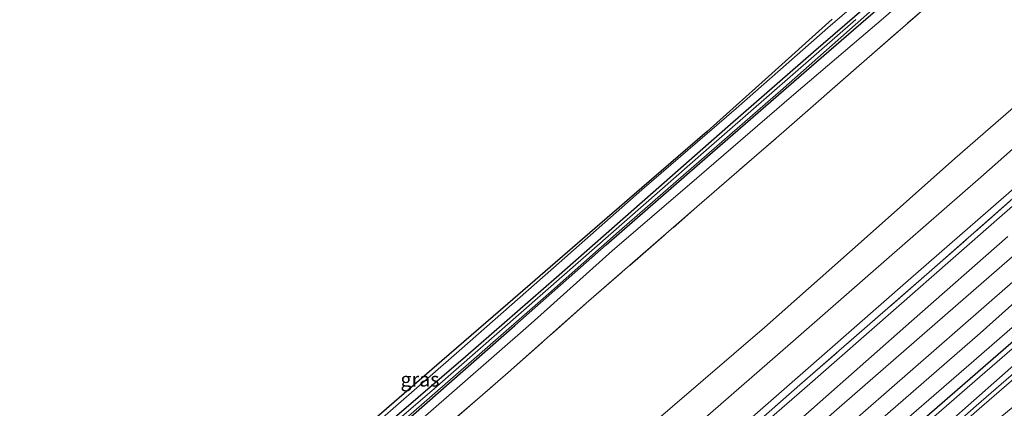
# Model space of a CAD drawing. Units: metres. Extents: x 180000 to 190009, y 487499 to 493751.
# Drawn here: x 181112 to 181283, y 493370 to 493438 of the extents above; entities that cross this region are included whole.
import ezdxf
from ezdxf.enums import TextEntityAlignment as Align

# ---------------------------------------------------------------- set-up
doc = ezdxf.new("R2010")
doc.units = ezdxf.units.M
doc.linetypes.add('IE-TERREINAFSCHEIDING', pattern=[10, 8, -2])
for name, color, linetype, lineweight in [('B-ME-GR-BOMENSTRUIKEN-GV-B6', 93, 'Continuous', 18), ('B-ME-GW-KRUINLIJN-L-B1', 93, 'Continuous', 18), ('B-ME-GW-TEENLIJN-L-B1', 93, 'Continuous', 18), ('B-ME-IE-GRASLAND-GV-B6', 93, 'Continuous', 18), ('B-ME-IE-GRONDWERKLIJN-GROND_INGERICHT-GV-B6', 253, 'Continuous', 18), ('B-ME-IE-TERREINAFSCHEIDING-RASTERHEKWERK-L-B1', 8, 'IE-TERREINAFSCHEIDING', 18), ('B-ME-OG-WATER-GV-B6', 153, 'Continuous', 18), ('B-ME-VH-VERH_SOORT-BITUMEN-GV-B6', 8, 'IE-TERREINAFSCHEIDING-NATUURLIJK-HOUTWAL', 18)]:
    doc.layers.add(name, color=color, linetype=linetype, lineweight=lineweight)
for name, color, linetype in [('B-ME-GW-INSTEEKWATERGANG-L-B1', 10, 'Continuous'), ('B-ME-IE-TERREINAFSCHEIDING-HAAG-L-B1', 10, 'Continuous'), ('B-ME-KG-KADASTRAAL-OPNAMEDTMGRENS-L-B1', 10, 'Continuous')]:
    doc.layers.add(name, color=color, linetype=linetype)
doc.styles.add('NLCS-ISO', font='NLCS-ISO.TTF')
doc.linetypes.add('IE-TERREINAFSCHEIDING-NATUURLIJK-HOUTWAL', pattern='A,7,-1.5,[67,NLCS.SHX,S=0.75,R=45,X=0,Y=0],-1.5,7,-1.5,[70,NLCS.SHX,S=0.75,R=0,X=0,Y=0],-1.5', length=20)

msp = doc.modelspace()

# ---------------------------------------------------------------- linework, layer by layer
at = {"layer": 'B-ME-GR-BOMENSTRUIKEN-GV-B6'}
for points in [[(181190.241, 493289.522, 2.13), (181197.915, 493297.761, 2.041), (181207.282, 493306.69, 2.089), (181221.19, 493319.442, 2.021), (181243.263, 493338.569, 2.014), (181262.367, 493355.429, 2.007), (181277.967, 493369.355, 2), (181308.296, 493395.56, 1.973)], [(181308.296, 493395.56, 1.973), (181277.967, 493369.355, 2), (181262.367, 493355.429, 2.007), (181243.263, 493338.569, 2.014), (181221.19, 493319.442, 2.021), (181207.282, 493306.69, 2.089), (181197.915, 493297.761, 2.041), (181190.241, 493289.522, 2.13), (181190.594, 493288.787, 2.164), (181191.597, 493288.263, 2.15), (181193.46, 493287.3, 2.123), (181194.098, 493287.363, 2.15), (181194.85, 493287.938, 2.15), (181198.491, 493292.166, 2.184), (181204.724, 493298.616, 2.239), (181215.122, 493309.812, 2.246), (181222.039, 493316.918, 2.15), (181230.654, 493323.818, 2.075), (181234.232, 493326.262, 2.123), (181242.465, 493333.043, 2.075), (181260.498, 493349.054, 2.109), (181279.147, 493365.8, 2.068), (181290.006, 493374.762, 2.075)], [(181194.377, 493285.907, 1.84), (181193.753, 493286.03, 1.898), (181191.887, 493287.44, 1.993), (181189.856, 493288.639, 1.942), (181189.443, 493289.081, 1.922), (181189.38, 493289.477, 1.895), (181189.785, 493290.135, 1.877), (181205.089, 493306.02, 1.833), (181220.392, 493319.969, 1.779), (181235.913, 493333.342, 1.765), (181253.105, 493348.356, 1.748), (181278.343, 493370.612, 1.744), (181304.367, 493393.161, 1.748)]]:
    msp.add_polyline3d(points, dxfattribs=at)
at = {"layer": 'B-ME-GW-INSTEEKWATERGANG-L-B1'}
for points in [[(181303.305, 493478.541, -2.057), (181292.545, 493469.194, -2.072), (181278.187, 493456.61, -2.075), (181264.27, 493444.439, -2.079), (181250.04, 493432.069, -2.075), (181235.628, 493419.508, -2.075), (181220.252, 493406.017, -2.055), (181205.371, 493392.916, -2.068), (181189.545, 493379.143, -2.055), (181173.094, 493364.973, -2.055), (181158.955, 493352.335, -2.055), (181144.805, 493340.033, -2.034), (181130.125, 493326.898, -2.041), (181109.399, 493308.89, -2.01), (181093.321, 493294.727, -1.997), (181079.099, 493282.468, -1.966), (181063.877, 493268.798, -1.953), (181049.072, 493256.695, -1.908), (181035.448, 493244.464, -1.905), (181021.116, 493231.73, -1.912), (181015.533, 493226.818, -1.921)], [(181016.591, 493225.606, -1.908), (181030.044, 493237.069, -1.891), (181043.867, 493248.987, -1.901), (181061.388, 493264.005, -1.905), (181079.304, 493279.812, -1.905), (181091.574, 493290.882, -1.935), (181106.103, 493303.75, -1.915), (181119.894, 493315.745, -1.969), (181133.837, 493328.249, -1.976), (181149.421, 493341.78, -1.997), (181165.721, 493356.166, -2.017), (181178.088, 493367.043, -2.041), (181198.109, 493384.585, -2.021), (181213.992, 493398.613, -2.038), (181230.275, 493412.778, -2.044), (181249.707, 493429.677, -2.044), (181267.7, 493445.273, -2.068), (181286.429, 493461.742, -2.092), (181304.6, 493477.094, -2.059)]]:
    msp.add_polyline3d(points, dxfattribs=at)
at = {"layer": 'B-ME-GW-KRUINLIJN-L-B1'}
for points in [[(181302.32, 493479.642, -1.27), (181292.957, 493471.637, -1.199), (181269.514, 493450.919, -1.216), (181252.982, 493436.748, -1.189), (181236.595, 493422.287, -1.175), (181220.178, 493408.145, -1.185), (181204.811, 493394.593, -1.189), (181188.445, 493380.148, -1.185), (181170.517, 493364.539, -1.127), (181154.239, 493350.517, -1.134), (181132.431, 493331.685, -1.175), (181119.267, 493319.882, -1.223), (181101.544, 493304.518, -1.189), (181090.198, 493294.307, -1.199), (181075.905, 493281.641, -1.161), (181066.122, 493273.117, -0.933), (181062.125, 493269.829, -0.841), (181061.665, 493269.493, -0.808), (181061.44, 493269.561, -0.775)], [(181017.373, 493224.709, -1.697), (181040.67, 493244.507, -1.605), (181058.604, 493259.948, -1.584), (181076.765, 493275.688, -1.523), (181089.263, 493286.816, -1.557), (181103.151, 493299.067, -1.605), (181115.62, 493310.066, -1.69), (181129.633, 493322.736, -1.666), (181148.068, 493338.641, -1.625), (181165.019, 493353.171, -1.68), (181182.12, 493368.453, -1.673), (181200.934, 493384.925, -1.687), (181215.038, 493397.569, -1.653), (181229.735, 493410.167, -1.666), (181246.614, 493424.739, -1.663), (181262.636, 493438.334, -1.67), (181279.151, 493453.009, -1.762), (181297.936, 493469.354, -1.707), (181305.602, 493475.974, -1.714)], [(181326.893, 493452.182, 1.707), (181312.999, 493440.149, 1.692), (181297.604, 493426.711, 1.719), (181279.135, 493410.361, 1.713), (181263.165, 493396.463, 1.644), (181246.046, 493381.444, 1.644), (181232.112, 493369.327, 1.614), (181214.854, 493354.188, 1.709), (181198.485, 493339.949, 1.668), (181180.674, 493324.405, 1.658), (181163.698, 493309.542, 1.678), (181144.97, 493293.212, 1.682), (181128.324, 493278.529, 1.696), (181104.235, 493257.879, 1.736), (181089.065, 493244.461, 1.685), (181065.989, 493224.162, 1.689), (181050.728, 493210.769, 1.685), (181038.451, 493200.541, 1.665)], [(181331.859, 493446.633, 2.536), (181316.377, 493432.953, 2.544), (181300.962, 493419.497, 2.599), (181282.858, 493403.771, 2.578), (181264.879, 493387.979, 2.551), (181248.484, 493373.649, 2.524), (181233.134, 493360.319, 2.51), (181215.836, 493345.146, 2.51), (181200.644, 493331.915, 2.462), (181183.035, 493316.337, 2.456), (181168.497, 493303.876, 2.483), (181155.954, 493292.882, 2.456), (181140.149, 493279.195, 2.462), (181125.825, 493266.606, 2.476), (181112.789, 493255.259, 2.473), (181100.277, 493244.188, 2.486), (181083.01, 493229.179, 2.503), (181070.643, 493218.302, 2.524), (181055.599, 493205.06, 2.633), (181043.563, 493194.68, 2.635)], [(181336.295, 493441.676, 2.868), (181322.819, 493429.961, 2.873), (181296.157, 493406.623, 2.839), (181274.714, 493387.931, 2.839), (181254.969, 493370.729, 2.849), (181225.888, 493345.248, 2.835), (181204.021, 493325.881, 2.791), (181187.181, 493311.343, 2.818), (181167.992, 493294.582, 2.777), (181147.725, 493276.899, 2.805), (181128.655, 493260.241, 2.798), (181109.805, 493243.771, 2.784), (181090.153, 493226.581, 2.815), (181071.579, 493210.314, 2.897), (181047.928, 493189.675, 3.013)], [(181051.878, 493185.146, 2.855), (181071.353, 493202.461, 2.793), (181090.654, 493219.213, 2.636), (181109.641, 493236.008, 2.667), (181126.575, 493251.042, 2.657), (181147.781, 493269.323, 2.619), (181166.58, 493285.369, 2.578), (181184.337, 493300.693, 2.595), (181199.855, 493314.271, 2.602), (181216.905, 493329.613, 2.623), (181233.041, 493343.236, 2.674), (181247.513, 493356.057, 2.65), (181261.609, 493368.105, 2.636), (181278.998, 493383.253, 2.643), (181294.877, 493397.417, 2.646), (181311.631, 493411.571, 2.657), (181317.374, 493416.736, 2.646), (181324.006, 493422.075, 2.677), (181336.692, 493432.984, 2.732), (181340.863, 493436.571, 2.711)], [(181190.241, 493289.522, 2.13), (181197.915, 493297.761, 2.041), (181207.282, 493306.69, 2.089), (181221.19, 493319.442, 2.021), (181243.263, 493338.569, 2.014), (181262.367, 493355.429, 2.007), (181277.967, 493369.355, 2), (181308.296, 493395.56, 1.973)]]:
    msp.add_polyline3d(points, dxfattribs=at)
at = {"layer": 'B-ME-GW-TEENLIJN-L-B1'}
for points in [[(181035.077, 493204.41, -0.14), (181057.132, 493223.316, -0.154), (181077.085, 493240.8, -0.164), (181093.902, 493255.526, -0.13), (181112.163, 493271.594, -0.065), (181130.552, 493287.392, -0.048), (181147.961, 493303.041, -0.184), (181166.837, 493319.117, -0.103), (181183.389, 493333.789, -0.116), (181202.59, 493350.698, -0.086), (181220.207, 493365.903, -0.072), (181241.491, 493384.216, 0.01), (181258.86, 493399.589, -0.017), (181274.597, 493413.597, -0.031), (181291.863, 493428.605, -0.069), (181307.84, 493442.818, -0.174), (181323.349, 493456.143, -0.043)], [(181041.788, 493196.716, 1.879), (181061.991, 493214.553, 1.821), (181082.087, 493231.709, 1.876), (181098.436, 493245.689, 1.927), (181115.703, 493260.697, 1.951), (181134.349, 493277.164, 1.879), (181151.114, 493291.708, 1.913), (181168.64, 493306.696, 1.937), (181187.832, 493323.494, 1.947), (181205.247, 493338.733, 1.916), (181224.024, 493355.208, 1.971), (181247.712, 493375.963, 1.964), (181266.468, 493392.421, 2.012), (181287.604, 493410.745, 2.002), (181308.389, 493428.873, 1.978), (181330.369, 493448.298, 1.981)], [(181342.329, 493434.934, 1.938), (181330.197, 493424.337, 1.927), (181310.42, 493406.728, 1.923), (181293.43, 493391.922, 1.913), (181277.044, 493377.703, 1.909), (181261.013, 493363.754, 1.834), (181246.416, 493350.758, 1.851), (181232.585, 493338.764, 1.947), (181215.737, 493324.114, 1.862), (181198.607, 493308.947, 1.855), (181179.551, 493292.474, 1.889), (181161.86, 493277.275, 1.79), (181146.642, 493263.953, 1.776), (181130.993, 493250.367, 1.831), (181113.59, 493234.791, 1.838), (181098.759, 493221.906, 1.817), (181084.435, 493209.316, 1.766), (181068.556, 493195.393, 1.797), (181053.826, 493182.912, 1.89)], [(181194.377, 493285.907, 1.84), (181193.753, 493286.03, 1.898), (181191.887, 493287.44, 1.993), (181189.856, 493288.639, 1.942), (181189.443, 493289.081, 1.922), (181189.38, 493289.477, 1.895), (181189.785, 493290.135, 1.877), (181205.089, 493306.02, 1.833), (181220.392, 493319.969, 1.779), (181235.913, 493333.342, 1.765), (181253.105, 493348.356, 1.748), (181278.343, 493370.612, 1.744), (181304.367, 493393.161, 1.748)]]:
    msp.add_polyline3d(points, dxfattribs=at)
at = {"layer": 'B-ME-IE-GRASLAND-GV-B6'}
for points in [[(181101.544, 493304.518, -1.189), (181119.267, 493319.882, -1.223), (181132.431, 493331.685, -1.175), (181154.239, 493350.517, -1.134), (181170.517, 493364.539, -1.127), (181188.445, 493380.148, -1.185), (181204.811, 493394.593, -1.189), (181220.178, 493408.145, -1.185), (181236.595, 493422.287, -1.175), (181252.982, 493436.748, -1.189), (181269.514, 493450.919, -1.216)], [(181269.514, 493450.919, -1.216), (181252.982, 493436.748, -1.189), (181236.595, 493422.287, -1.175), (181220.178, 493408.145, -1.185), (181204.811, 493394.593, -1.189), (181188.445, 493380.148, -1.185), (181170.517, 493364.539, -1.127), (181154.239, 493350.517, -1.134), (181132.431, 493331.685, -1.175), (181119.267, 493319.882, -1.223), (181101.544, 493304.518, -1.189)], [(181280.41, 493449.358, -1.312), (181258.844, 493430.527, -1.315), (181244.865, 493418.302, -1.301), (181229.755, 493405.177, -1.267), (181210.531, 493388.456, -1.254), (181196.936, 493376.388, -1.301), (181180.49, 493362.118, -1.305), (181163.48, 493347.295, -1.25), (181150.637, 493336.044, -1.22), (181135.792, 493322.973, -1.264), (181115.435, 493305.316, -1.185), (181100.661, 493292.444, -1.131), (181081.716, 493275.963, -1.141), (181060.828, 493257.955, -1.117), (181043.448, 493243.16, -1.257), (181019.233, 493222.576, -1.312)], [(181267.7, 493445.273, -2.068), (181249.707, 493429.677, -2.044), (181230.275, 493412.778, -2.044), (181213.992, 493398.613, -2.038), (181198.109, 493384.585, -2.021), (181178.088, 493367.043, -2.041), (181165.721, 493356.166, -2.017), (181149.421, 493341.78, -1.997), (181133.837, 493328.249, -1.976), (181119.894, 493315.745, -1.969), (181106.103, 493303.75, -1.915), (181091.574, 493290.882, -1.935), (181079.304, 493279.812, -1.905), (181061.388, 493264.005, -1.905), (181043.867, 493248.987, -1.901), (181030.044, 493237.069, -1.891)], [(181030.044, 493237.069, -1.891), (181043.867, 493248.987, -1.901), (181061.388, 493264.005, -1.905), (181079.304, 493279.812, -1.905), (181091.574, 493290.882, -1.935), (181106.103, 493303.75, -1.915), (181119.894, 493315.745, -1.969), (181133.837, 493328.249, -1.976), (181149.421, 493341.78, -1.997), (181165.721, 493356.166, -2.017), (181178.088, 493367.043, -2.041), (181198.109, 493384.585, -2.021), (181213.992, 493398.613, -2.038), (181230.275, 493412.778, -2.044), (181249.707, 493429.677, -2.044), (181267.7, 493445.273, -2.068)], [(181264.27, 493444.439, -2.079), (181250.04, 493432.069, -2.075), (181235.628, 493419.508, -2.075), (181220.252, 493406.017, -2.055), (181205.371, 493392.916, -2.068), (181189.545, 493379.143, -2.055), (181173.094, 493364.973, -2.055), (181158.955, 493352.335, -2.055), (181144.805, 493340.033, -2.034), (181130.125, 493326.898, -2.041), (181109.399, 493308.89, -2.01), (181093.321, 493294.727, -1.997), (181079.099, 493282.468, -1.966), (181063.877, 493268.798, -1.953), (181049.072, 493256.695, -1.908), (181035.448, 493244.464, -1.905), (181021.116, 493231.73, -1.912)], [(181021.116, 493231.73, -1.912), (181035.448, 493244.464, -1.905), (181049.072, 493256.695, -1.908), (181063.877, 493268.798, -1.953), (181079.099, 493282.468, -1.966), (181093.321, 493294.727, -1.997), (181109.399, 493308.89, -2.01), (181130.125, 493326.898, -2.041), (181144.805, 493340.033, -2.034), (181158.955, 493352.335, -2.055), (181173.094, 493364.973, -2.055), (181189.545, 493379.143, -2.055), (181205.371, 493392.916, -2.068), (181220.252, 493406.017, -2.055), (181235.628, 493419.508, -2.075), (181250.04, 493432.069, -2.075), (181264.27, 493444.439, -2.079)], [(181028.205, 493235.895, -2.215), (181034.616, 493241.632, -2.215), (181043.564, 493249.164, -2.215), (181055.493, 493259.666, -2.215), (181061.045, 493264.39, -2.215), (181070.926, 493272.688, -2.215), (181077.911, 493279.124, -2.215), (181081.398, 493281.906, -2.215), (181083.008, 493283.735, -2.215), (181090.224, 493290.266, -2.215), (181106.436, 493304.474, -2.215), (181121.343, 493317.666, -2.215), (181135.607, 493330.238, -2.215), (181145.847, 493339.084, -2.215), (181161.484, 493352.834, -2.215), (181175.492, 493365.221, -2.215), (181191.059, 493378.772, -2.215), (181203.961, 493390.073, -2.215), (181216.273, 493400.972, -2.215), (181230.583, 493413.411, -2.215), (181244.315, 493425.355, -2.215), (181261.258, 493440.362, -2.215)], [(181017.373, 493224.709, -1.697), (181040.67, 493244.507, -1.605), (181058.604, 493259.948, -1.584), (181076.765, 493275.688, -1.523), (181089.263, 493286.816, -1.557), (181103.151, 493299.067, -1.605), (181115.62, 493310.066, -1.69), (181129.633, 493322.736, -1.666), (181148.068, 493338.641, -1.625), (181165.019, 493353.171, -1.68), (181182.12, 493368.453, -1.673), (181200.934, 493384.925, -1.687), (181215.038, 493397.569, -1.653), (181229.735, 493410.167, -1.666), (181246.614, 493424.739, -1.663), (181262.636, 493438.334, -1.67)], [(181262.636, 493438.334, -1.67), (181246.614, 493424.739, -1.663), (181229.735, 493410.167, -1.666), (181215.038, 493397.569, -1.653), (181200.934, 493384.925, -1.687), (181182.12, 493368.453, -1.673), (181165.019, 493353.171, -1.68), (181148.068, 493338.641, -1.625), (181129.633, 493322.736, -1.666), (181115.62, 493310.066, -1.69), (181103.151, 493299.067, -1.605), (181089.263, 493286.816, -1.557), (181076.765, 493275.688, -1.523), (181058.604, 493259.948, -1.584), (181040.67, 493244.507, -1.605), (181017.373, 493224.709, -1.697)], [(181257.376, 493437.759, -2.215), (181231.399, 493415.078, -2.215), (181206.731, 493393.449, -2.215), (181184.116, 493373.615, -2.215), (181168.185, 493359.925, -2.215), (181146.27, 493340.725, -2.215), (181128.323, 493324.754, -2.215), (181116.175, 493314.065, -2.215), (181101.647, 493301.439, -2.215), (181089.951, 493291.31, -2.215), (181080.09, 493282.788, -2.215), (181075.533, 493278.433, -2.215), (181069.125, 493272.733, -2.215), (181060.464, 493265.067, -2.215), (181056.539, 493261.668, -2.215), (181053.886, 493259.808, -2.215), (181050.387, 493256.878, -2.215), (181046.01, 493252.919, -2.215), (181037.924, 493245.711, -2.215), (181028.407, 493237.312, -2.215)], [(181107.02, 493310.662, -1.102), (181117.645, 493319.847, -1.095), (181128.202, 493328.973, -1.035), (181138.483, 493337.86, -1.035), (181151.08, 493348.75, -1.079), (181161.638, 493357.877, -1.126), (181173.164, 493367.84, -1.154), (181185.391, 493378.411, -1.174), (181196.894, 493388.355, -1.186), (181209.016, 493398.834, -1.164), (181220.211, 493408.511, -1.158), (181231.533, 493418.299, -1.147), (181241.611, 493427.361, -1.18), (181253.262, 493437.838, -1.16)], [(181300.962, 493419.497, 2.599), (181282.858, 493403.771, 2.578), (181264.879, 493387.979, 2.551), (181248.484, 493373.649, 2.524), (181233.134, 493360.319, 2.51), (181215.836, 493345.146, 2.51), (181200.644, 493331.915, 2.462), (181183.035, 493316.337, 2.456), (181168.497, 493303.876, 2.483), (181155.954, 493292.882, 2.456), (181140.149, 493279.195, 2.462), (181125.825, 493266.606, 2.476), (181112.789, 493255.259, 2.473), (181100.277, 493244.188, 2.486), (181083.01, 493229.179, 2.503)], [(181083.01, 493229.179, 2.503), (181100.277, 493244.188, 2.486), (181112.789, 493255.259, 2.473), (181125.825, 493266.606, 2.476), (181140.149, 493279.195, 2.462), (181155.954, 493292.882, 2.456), (181168.497, 493303.876, 2.483), (181183.035, 493316.337, 2.456), (181200.644, 493331.915, 2.462), (181215.836, 493345.146, 2.51), (181233.134, 493360.319, 2.51), (181248.484, 493373.649, 2.524), (181264.879, 493387.979, 2.551), (181282.858, 493403.771, 2.578), (181300.962, 493419.497, 2.599)], [(181091.55, 493237.963, 2.338), (181116.508, 493259.738, 2.273), (181144.703, 493284.356, 2.225), (181165.756, 493302.575, 2.212), (181185.356, 493319.825, 2.218), (181205.423, 493337.337, 2.222), (181228.341, 493357.294, 2.28), (181248.098, 493374.644, 2.307), (181270.618, 493394.259, 2.28), (181291.557, 493412.692, 2.335)], [(181094.951, 493226.231, 2.801), (181117.066, 493245.672, 2.794), (181143.489, 493268.805, 2.805), (181170.735, 493292.471, 2.764), (181195.731, 493314.243, 2.774), (181222.74, 493337.983, 2.788), (181250.841, 493362.59, 2.812), (181279.637, 493387.757, 2.829), (181306.214, 493410.953, 2.856)], [(181283.805, 493400.063, 2.761), (181267.08, 493385.311, 2.764), (181248.716, 493369.12, 2.764), (181229.706, 493352.756, 2.775), (181214.22, 493339.343, 2.747), (181199.446, 493326.23, 2.706), (181183.302, 493312.01, 2.751), (181166.357, 493297.313, 2.741), (181151.871, 493284.792, 2.758), (181138.048, 493272.667, 2.717), (181121.895, 493258.579, 2.747), (181105.677, 493244.365, 2.751), (181087.345, 493228.34, 2.747)], [(181294.877, 493397.417, 2.646), (181278.998, 493383.253, 2.643), (181261.609, 493368.105, 2.636), (181247.513, 493356.057, 2.65), (181233.041, 493343.236, 2.674), (181216.905, 493329.613, 2.623), (181199.855, 493314.271, 2.602), (181184.337, 493300.693, 2.595), (181166.58, 493285.369, 2.578), (181147.781, 493269.323, 2.619), (181126.575, 493251.042, 2.657), (181109.641, 493236.008, 2.667)], [(181109.641, 493236.008, 2.667), (181126.575, 493251.042, 2.657), (181147.781, 493269.323, 2.619), (181166.58, 493285.369, 2.578), (181184.337, 493300.693, 2.595), (181199.855, 493314.271, 2.602), (181216.905, 493329.613, 2.623), (181233.041, 493343.236, 2.674), (181247.513, 493356.057, 2.65), (181261.609, 493368.105, 2.636), (181278.998, 493383.253, 2.643), (181294.877, 493397.417, 2.646)], [(181304.367, 493393.161, 1.748), (181278.343, 493370.612, 1.744), (181253.105, 493348.356, 1.748), (181235.913, 493333.342, 1.765), (181220.392, 493319.969, 1.779), (181205.089, 493306.02, 1.833), (181189.785, 493290.135, 1.877), (181189.38, 493289.477, 1.895), (181189.443, 493289.081, 1.922), (181189.856, 493288.639, 1.942), (181191.887, 493287.44, 1.993), (181193.753, 493286.03, 1.898), (181194.377, 493285.907, 1.84)], [(181113.59, 493234.791, 1.838), (181130.993, 493250.367, 1.831), (181146.642, 493263.953, 1.776), (181161.86, 493277.275, 1.79), (181179.551, 493292.474, 1.889), (181198.607, 493308.947, 1.855), (181215.737, 493324.114, 1.862), (181232.585, 493338.764, 1.947), (181246.416, 493350.758, 1.851), (181261.013, 493363.754, 1.834), (181277.044, 493377.703, 1.909), (181293.43, 493391.922, 1.913)], [(181293.43, 493391.922, 1.913), (181277.044, 493377.703, 1.909), (181261.013, 493363.754, 1.834), (181246.416, 493350.758, 1.851), (181232.585, 493338.764, 1.947), (181215.737, 493324.114, 1.862), (181198.607, 493308.947, 1.855), (181179.551, 493292.474, 1.889), (181161.86, 493277.275, 1.79), (181146.642, 493263.953, 1.776), (181130.993, 493250.367, 1.831), (181113.59, 493234.791, 1.838)], [(181294.085, 493388.77, 1.752), (181278.077, 493374.876, 1.776), (181259.771, 493358.942, 1.745), (181243.031, 493344.247, 1.725), (181225.32, 493328.789, 1.701), (181209.403, 493314.869, 1.705), (181193.792, 493300.553, 1.688), (181182.331, 493289.587, 1.718), (181169.509, 493277.143, 1.698), (181154.473, 493262.559, 1.694), (181140.479, 493248.939, 1.701), (181123.854, 493232.819, 1.725)], [(181287.037, 493383.836, 1.855), (181259.15, 493359.586, 1.783), (181233.769, 493337.657, 1.831), (181209.64, 493316.49, 1.824), (181189.365, 493298.695, 1.858), (181164.56, 493276.741, 1.79), (181136.553, 493252.146, 1.797), (181112.059, 493230.597, 1.81)], [(181112.059, 493230.597, 1.81), (181136.553, 493252.146, 1.797), (181164.56, 493276.741, 1.79), (181189.365, 493298.695, 1.858), (181209.64, 493316.49, 1.824), (181233.769, 493337.657, 1.831), (181259.15, 493359.586, 1.783), (181287.037, 493383.836, 1.855)], [(181128.61, 493233.935, 1.686), (181148.769, 493253.602, 1.659), (181171.696, 493275.849, 1.69), (181194.144, 493297.444, 1.669), (181212.354, 493314.298, 1.639), (181222.804, 493323.497, 1.676), (181236.555, 493335.423, 1.618), (181251.169, 493348.158, 1.679), (181264.519, 493359.705, 1.662), (181286.839, 493379.391, 1.744)]]:
    msp.add_polyline3d(points, dxfattribs=at)
at = {"layer": 'B-ME-IE-GRONDWERKLIJN-GROND_INGERICHT-GV-B6'}
for points in [[(181019.233, 493222.576, -1.312), (181043.448, 493243.16, -1.257), (181060.828, 493257.955, -1.117), (181081.716, 493275.963, -1.141), (181100.661, 493292.444, -1.131), (181115.435, 493305.316, -1.185), (181135.792, 493322.973, -1.264), (181150.637, 493336.044, -1.22), (181163.48, 493347.295, -1.25), (181180.49, 493362.118, -1.305), (181196.936, 493376.388, -1.301), (181210.531, 493388.456, -1.254), (181229.755, 493405.177, -1.267), (181244.865, 493418.302, -1.301), (181258.844, 493430.527, -1.315), (181280.41, 493449.358, -1.312)], [(181057.132, 493223.316, -0.154), (181077.085, 493240.8, -0.164), (181093.902, 493255.526, -0.13), (181112.163, 493271.594, -0.065), (181130.552, 493287.392, -0.048), (181147.961, 493303.041, -0.184), (181166.837, 493319.117, -0.103), (181183.389, 493333.789, -0.116), (181202.59, 493350.698, -0.086), (181220.207, 493365.903, -0.072), (181241.491, 493384.216, 0.01), (181258.86, 493399.589, -0.017), (181274.597, 493413.597, -0.031), (181291.863, 493428.605, -0.069)], [(181291.863, 493428.605, -0.069), (181274.597, 493413.597, -0.031), (181258.86, 493399.589, -0.017), (181241.491, 493384.216, 0.01), (181220.207, 493365.903, -0.072), (181202.59, 493350.698, -0.086), (181183.389, 493333.789, -0.116), (181166.837, 493319.117, -0.103), (181147.961, 493303.041, -0.184), (181130.552, 493287.392, -0.048), (181112.163, 493271.594, -0.065), (181093.902, 493255.526, -0.13), (181077.085, 493240.8, -0.164), (181057.132, 493223.316, -0.154)], [(181297.604, 493426.711, 1.719), (181279.135, 493410.361, 1.713), (181263.165, 493396.463, 1.644), (181246.046, 493381.444, 1.644), (181232.112, 493369.327, 1.614), (181214.854, 493354.188, 1.709), (181198.485, 493339.949, 1.668), (181180.674, 493324.405, 1.658), (181163.698, 493309.542, 1.678), (181144.97, 493293.212, 1.682), (181128.324, 493278.529, 1.696), (181104.235, 493257.879, 1.736), (181089.065, 493244.461, 1.685), (181065.989, 493224.162, 1.689)], [(181065.989, 493224.162, 1.689), (181089.065, 493244.461, 1.685), (181104.235, 493257.879, 1.736), (181128.324, 493278.529, 1.696), (181144.97, 493293.212, 1.682), (181163.698, 493309.542, 1.678), (181180.674, 493324.405, 1.658), (181198.485, 493339.949, 1.668), (181214.854, 493354.188, 1.709), (181232.112, 493369.327, 1.614), (181246.046, 493381.444, 1.644), (181263.165, 493396.463, 1.644), (181279.135, 493410.361, 1.713), (181297.604, 493426.711, 1.719)], [(181291.557, 493412.692, 2.335), (181270.618, 493394.259, 2.28), (181248.098, 493374.644, 2.307), (181228.341, 493357.294, 2.28), (181205.423, 493337.337, 2.222), (181185.356, 493319.825, 2.218), (181165.756, 493302.575, 2.212), (181144.703, 493284.356, 2.225), (181116.508, 493259.738, 2.273), (181091.55, 493237.963, 2.338)], [(181082.087, 493231.709, 1.876), (181098.436, 493245.689, 1.927), (181115.703, 493260.697, 1.951), (181134.349, 493277.164, 1.879), (181151.114, 493291.708, 1.913), (181168.64, 493306.696, 1.937), (181187.832, 493323.494, 1.947), (181205.247, 493338.733, 1.916), (181224.024, 493355.208, 1.971), (181247.712, 493375.963, 1.964), (181266.468, 493392.421, 2.012), (181287.604, 493410.745, 2.002)], [(181287.604, 493410.745, 2.002), (181266.468, 493392.421, 2.012), (181247.712, 493375.963, 1.964), (181224.024, 493355.208, 1.971), (181205.247, 493338.733, 1.916), (181187.832, 493323.494, 1.947), (181168.64, 493306.696, 1.937), (181151.114, 493291.708, 1.913), (181134.349, 493277.164, 1.879), (181115.703, 493260.697, 1.951), (181098.436, 493245.689, 1.927), (181082.087, 493231.709, 1.876)]]:
    msp.add_polyline3d(points, dxfattribs=at)
at = {"layer": 'B-ME-IE-TERREINAFSCHEIDING-HAAG-L-B1'}
msp.add_polyline3d([(181090.921, 493211.993, 1.739), (181112.059, 493230.597, 1.81), (181136.553, 493252.146, 1.797), (181164.56, 493276.741, 1.79), (181189.365, 493298.695, 1.858), (181209.64, 493316.49, 1.824), (181233.769, 493337.657, 1.831), (181259.15, 493359.586, 1.783), (181287.037, 493383.836, 1.855), (181311.488, 493405.556, 1.868), (181338.378, 493428.952, 1.841), (181343.67, 493433.435, 1.848)], dxfattribs=at)
at = {"layer": 'B-ME-IE-TERREINAFSCHEIDING-RASTERHEKWERK-L-B1'}
for points in [[(181019.233, 493222.576, -1.312), (181043.448, 493243.16, -1.257), (181060.828, 493257.955, -1.117), (181081.716, 493275.963, -1.141), (181100.661, 493292.444, -1.131), (181115.435, 493305.316, -1.185), (181135.792, 493322.973, -1.264), (181150.637, 493336.044, -1.22), (181163.48, 493347.295, -1.25), (181180.49, 493362.118, -1.305), (181196.936, 493376.388, -1.301), (181210.531, 493388.456, -1.254), (181229.755, 493405.177, -1.267), (181244.865, 493418.302, -1.301), (181258.844, 493430.527, -1.315), (181280.41, 493449.358, -1.312), (181297.127, 493463.999, -1.291), (181307.905, 493473.4, -1.296)], [(181042.801, 493195.554, 2.266), (181069.067, 493218.346, 2.28), (181091.55, 493237.963, 2.338), (181116.508, 493259.738, 2.273), (181144.703, 493284.356, 2.225), (181165.756, 493302.575, 2.212), (181185.356, 493319.825, 2.218), (181205.423, 493337.337, 2.222), (181228.341, 493357.294, 2.28), (181248.098, 493374.644, 2.307), (181270.618, 493394.259, 2.28), (181291.557, 493412.692, 2.335), (181317.646, 493435.367, 2.358), (181331.225, 493447.341, 2.317)]]:
    msp.add_polyline3d(points, dxfattribs=at)
at = {"layer": 'B-ME-KG-KADASTRAAL-OPNAMEDTMGRENS-L-B1'}
msp.add_polyline3d([(181253.262, 493437.838, -1.16), (181241.611, 493427.361, -1.18), (181231.533, 493418.299, -1.147), (181220.211, 493408.511, -1.158), (181209.016, 493398.834, -1.164), (181196.894, 493388.355, -1.186), (181185.391, 493378.411, -1.174), (181173.164, 493367.84, -1.154), (181161.638, 493357.877, -1.126), (181151.08, 493348.75, -1.079), (181138.483, 493337.86, -1.035), (181128.202, 493328.973, -1.035), (181117.645, 493319.847, -1.095), (181107.02, 493310.662, -1.102)], dxfattribs=at)
at = {"layer": 'B-ME-OG-WATER-GV-B6'}
for points in [[(181261.258, 493440.362, -2.215), (181244.315, 493425.355, -2.215), (181230.583, 493413.411, -2.215), (181216.273, 493400.972, -2.215), (181203.961, 493390.073, -2.215), (181191.059, 493378.772, -2.215), (181175.492, 493365.221, -2.215), (181161.484, 493352.834, -2.215), (181145.847, 493339.084, -2.215), (181135.607, 493330.238, -2.215), (181121.343, 493317.666, -2.215), (181106.436, 493304.474, -2.215), (181090.224, 493290.266, -2.215), (181083.008, 493283.735, -2.215), (181081.398, 493281.906, -2.215), (181077.911, 493279.124, -2.215), (181070.926, 493272.688, -2.215), (181061.045, 493264.39, -2.215), (181055.493, 493259.666, -2.215), (181043.564, 493249.164, -2.215), (181034.616, 493241.632, -2.215), (181028.205, 493235.895, -2.215)], [(181028.407, 493237.312, -2.215), (181037.924, 493245.711, -2.215), (181046.01, 493252.919, -2.215), (181050.387, 493256.878, -2.215), (181053.886, 493259.808, -2.215), (181056.539, 493261.668, -2.215), (181060.464, 493265.067, -2.215), (181069.125, 493272.733, -2.215), (181075.533, 493278.433, -2.215), (181080.09, 493282.788, -2.215), (181089.951, 493291.31, -2.215), (181101.647, 493301.439, -2.215), (181116.175, 493314.065, -2.215), (181128.323, 493324.754, -2.215), (181146.27, 493340.725, -2.215), (181168.185, 493359.925, -2.215), (181184.116, 493373.615, -2.215), (181206.731, 493393.449, -2.215), (181231.399, 493415.078, -2.215), (181257.376, 493437.759, -2.215)]]:
    msp.add_polyline3d(points, dxfattribs=at)
at = {"layer": 'B-ME-VH-VERH_SOORT-BITUMEN-GV-B6'}
for points in [[(181306.214, 493410.953, 2.856), (181279.637, 493387.757, 2.829), (181250.841, 493362.59, 2.812), (181222.74, 493337.983, 2.788), (181195.731, 493314.243, 2.774), (181170.735, 493292.471, 2.764), (181143.489, 493268.805, 2.805), (181117.066, 493245.672, 2.794), (181094.951, 493226.231, 2.801)], [(181087.345, 493228.34, 2.747), (181105.677, 493244.365, 2.751), (181121.895, 493258.579, 2.747), (181138.048, 493272.667, 2.717), (181151.871, 493284.792, 2.758), (181166.357, 493297.313, 2.741), (181183.302, 493312.01, 2.751), (181199.446, 493326.23, 2.706), (181214.22, 493339.343, 2.747), (181229.706, 493352.756, 2.775), (181248.716, 493369.12, 2.764), (181267.08, 493385.311, 2.764), (181283.805, 493400.063, 2.761)], [(181123.854, 493232.819, 1.725), (181140.479, 493248.939, 1.701), (181154.473, 493262.559, 1.694), (181169.509, 493277.143, 1.698), (181182.331, 493289.587, 1.718), (181193.792, 493300.553, 1.688), (181209.403, 493314.869, 1.705), (181225.32, 493328.789, 1.701), (181243.031, 493344.247, 1.725), (181259.771, 493358.942, 1.745), (181278.077, 493374.876, 1.776), (181294.085, 493388.77, 1.752)], [(181286.839, 493379.391, 1.744), (181264.519, 493359.705, 1.662), (181251.169, 493348.158, 1.679), (181236.555, 493335.423, 1.618), (181222.804, 493323.497, 1.676), (181212.354, 493314.298, 1.639), (181194.144, 493297.444, 1.669), (181171.696, 493275.849, 1.69), (181148.769, 493253.602, 1.659), (181128.61, 493233.935, 1.686)]]:
    msp.add_polyline3d(points, dxfattribs=at)

# ---------------------------------------------------------------- texts
at = {"layer": 'B-ME-IE-GRASLAND-GV-B6', "ltscale": 0.2, "style": 'NLCS-ISO'}
msp.add_text('gras', height=2.5, dxfattribs=at).set_placement((181181.6075, 493375.2075), align=Align.MIDDLE_CENTER)

doc.saveas('drawing.dxf')
